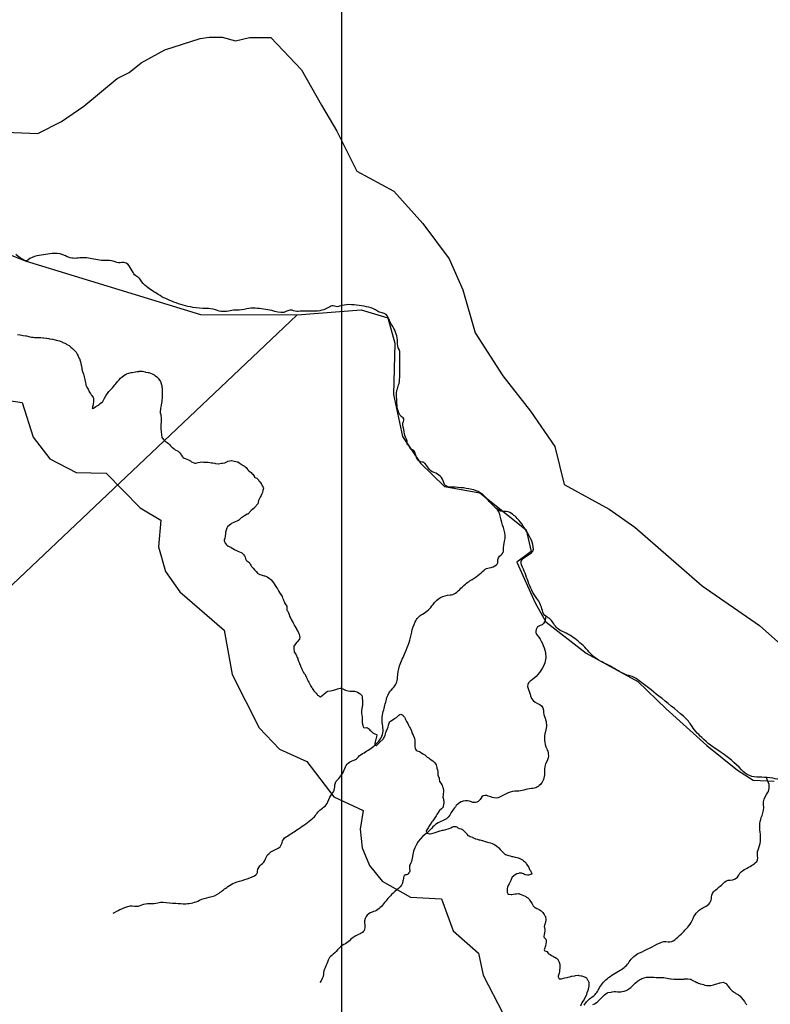
# Model space of a CAD drawing. Units: inches. Extents: x 511618 to 535378, y 7343958 to 7360758.
# Drawn here: x 519512 to 520649, y 7358105 to 7359595 of the extents above; entities that cross this region are included whole.
import ezdxf

# ---------------------------------------------------------------- set-up
doc = ezdxf.new("R2010")
doc.units = ezdxf.units.IN
doc.header["$MEASUREMENT"] = 0
doc.header["$XCLIPFRAME"] = 2
doc.layers.add('APP_100m', color=7, linetype='Continuous', lineweight=25, true_color=0x70a800)
for name, color, linetype, lineweight in [('Cota_520m', 23, 'Continuous', 25), ('Hidrografia', 140, 'Continuous', 25), ('Propriedades', 250, 'Continuous', 25)]:
    doc.layers.add(name, color=color, linetype=linetype, lineweight=lineweight)
doc.layers.add('Imagens', color=7, linetype='Continuous')
doc.layers.add('MALHA', color=252, linetype='Continuous')
picture_1 = doc.add_image_def('image1.tif', size_in_pixel=(7349, 7046))

msp = doc.modelspace()

# ---------------------------------------------------------------- linework, layer by layer
at = {"layer": 'APP_100m'}
msp.add_lwpolyline([(519414.4, 7359030.8), (519515.9, 7359015.9), (519532.3, 7358963.3), (519557.9, 7358930.5), (519597.8, 7358909.9), (519643.1, 7358909), (519694.4, 7358856.6), (519725.7, 7358837.9), (519722.1, 7358797.2), (519732.9, 7358760.2), (519754.5, 7358729.6), (519821.5, 7358671.3), (519833.7, 7358604.2), (519874.5, 7358523.8), (519905.6, 7358491.4), (519947, 7358472.6), (519987.9, 7358419.1), (520032.3, 7358398.6), (520027.4, 7358370.4), (520030.7, 7358342), (520041.7, 7358315.5), (520060.8, 7358291.5), (520103.8, 7358267.5), (520150.6, 7358264.9), (520168.7, 7358216.2), (520206.6, 7358182.8), (520213.9, 7358149.2), (520243.7, 7358091.7)], dxfattribs=at)
at = {"layer": 'Cota_520m'}
for points in [[(519508.7, 7359118.7, 520), (519512.5, 7359118.1, 520), (519513, 7359118, 520), (519515.6, 7359117.5, 520), (519517.2, 7359117.2, 520), (519517.5, 7359117.2, 520), (519521.6, 7359116.6, 520), (519522.5, 7359116.5, 520), (519525.8, 7359115.8, 520), (519527.5, 7359115.4, 520), (519529.9, 7359114.9, 520), (519532.5, 7359114.5, 520), (519534.3, 7359114.3, 520), (519537.5, 7359114.2, 520), (519539.2, 7359114.2, 520), (519542.5, 7359114.1, 520), (519544, 7359114, 520), (519547.5, 7359113.9, 520), (519548.7, 7359113.7, 520), (519552.5, 7359113.2, 520), (519553.1, 7359113.1, 520), (519556.4, 7359112.5, 520), (519557.3, 7359112.3, 520), (519557.5, 7359112.3, 520), (519561.6, 7359111.6, 520), (519562.5, 7359111.4, 520), (519565.7, 7359110.7, 520), (519567.5, 7359110.3, 520), (519569.7, 7359109.7, 520), (519572.5, 7359108.9, 520), (519573.5, 7359108.5, 520), (519575.9, 7359107.5, 520), (519577, 7359107, 520), (519577.5, 7359106.8, 520), (519580.5, 7359105.5, 520), (519582.5, 7359104.4, 520), (519583.7, 7359103.7, 520), (519585.8, 7359102.5, 520), (519586.9, 7359101.9, 520), (519587.5, 7359101.4, 520), (519589.7, 7359099.7, 520), (519592.1, 7359097.5, 520), (519592.3, 7359097.3, 520), (519592.5, 7359097.1, 520), (519594.8, 7359094.8, 520), (519597.1, 7359092.5, 520), (519597.3, 7359092.3, 520), (519597.5, 7359092, 520), (519599.2, 7359089.2, 520), (519600.1, 7359087.5, 520), (519600.9, 7359085.9, 520), (519602.4, 7359082.5, 520), (519602.4, 7359082.4, 520), (519602.5, 7359082.2, 520), (519603.7, 7359078.7, 520), (519604.2, 7359077.5, 520), (519604.9, 7359074.9, 520), (519605.4, 7359072.5, 520), (519605.7, 7359070.7, 520), (519606.3, 7359067.5, 520), (519606.4, 7359066.4, 520), (519607, 7359062.5, 520), (519607.2, 7359062.2, 520), (519607.5, 7359061.6, 520), (519608.8, 7359058.8, 520), (519609.2, 7359057.5, 520), (519609.8, 7359054.8, 520), (519610.3, 7359052.5, 520), (519610.7, 7359050.7, 520), (519611.5, 7359047.5, 520), (519611.6, 7359046.6, 520), (519612.3, 7359042.5, 520), (519612.4, 7359042.4, 520), (519612.5, 7359042.1, 520), (519614, 7359039, 520), (519614.8, 7359037.5, 520), (519615.8, 7359035.8, 520), (519617.2, 7359032.5, 520), (519617.3, 7359032.3, 520), (519617.5, 7359032, 520), (519619.2, 7359029.2, 520), (519620.2, 7359027.5, 520), (519621.2, 7359026.2, 520), (519622.5, 7359025, 520), (519623.6, 7359023.6, 520), (519623.9, 7359022.5, 520), (519623.8, 7359018.8, 520), (519623.8, 7359017.5, 520), (519623.3, 7359013.3, 520), (519623.2, 7359012.5, 520), (519622.5, 7359009.5, 520), (519622.1, 7359007.5, 520), (519622.2, 7359007.2, 520), (519622.5, 7359006.8, 520), (519623.8, 7359007.5, 520), (519627.5, 7359009.8, 520), (519632.2, 7359012.5, 520), (519632.5, 7359012.7, 520), (519634.2, 7359014.2, 520), (519637.5, 7359017, 520), (519637.9, 7359017.5, 520), (519638.4, 7359018.4, 520), (519640.4, 7359022.5, 520), (519642.5, 7359026.1, 520), (519643.4, 7359027.5, 520), (519646.1, 7359031.1, 520), (519647.2, 7359032.5, 520), (519647.5, 7359032.9, 520), (519652.1, 7359037.5, 520), (519652.5, 7359037.9, 520), (519656.2, 7359042.5, 520), (519657.5, 7359044.1, 520), (519660.4, 7359047.5, 520), (519662.5, 7359049.9, 520), (519664.9, 7359052.5, 520), (519667.5, 7359054.9, 520), (519671.2, 7359057.5, 520), (519672.5, 7359058.3, 520), (519674, 7359059, 520), (519677.5, 7359060.3, 520), (519681.1, 7359061.1, 520), (519682.5, 7359061.3, 520), (519687, 7359062, 520), (519687.5, 7359062.1, 520), (519689.9, 7359062.5, 520), (519692.5, 7359062.9, 520), (519693, 7359063, 520), (519697.5, 7359063.1, 520), (519698, 7359063, 520), (519700.1, 7359062.5, 520), (519702, 7359062, 520), (519702.5, 7359061.9, 520), (519706.4, 7359061.4, 520), (519707.5, 7359061.1, 520), (519710.1, 7359060.1, 520), (519712.5, 7359059.3, 520), (519713.7, 7359058.7, 520), (519715.8, 7359057.5, 520), (519716.8, 7359056.8, 520), (519717.5, 7359056.3, 520), (519719.6, 7359054.6, 520), (519721.9, 7359052.5, 520), (519722.2, 7359052.2, 520), (519722.5, 7359051.8, 520), (519724.2, 7359049.2, 520), (519725.2, 7359047.5, 520), (519725.9, 7359045.9, 520), (519727, 7359042.5, 520), (519727.1, 7359042.1, 520), (519727.5, 7359039.2, 520), (519727.7, 7359037.7, 520), (519727.7, 7359037.5, 520), (519727.7, 7359032.7, 520), (519727.7, 7359032.5, 520), (519727.9, 7359027.9, 520), (519727.9, 7359027.5, 520), (519728, 7359023, 520), (519728, 7359022.5, 520), (519727.5, 7359019.4, 520), (519727.2, 7359017.5, 520), (519727.1, 7359017.1, 520), (519726.4, 7359012.5, 520), (519726.1, 7359011.1, 520), (519725.5, 7359007.5, 520), (519725.2, 7359005.2, 520), (519724.9, 7359002.5, 520), (519725, 7359000, 520), (519725.6, 7358997.5, 520), (519725.9, 7358995.9, 520), (519726.1, 7358992.5, 520), (519726.2, 7358991.2, 520), (519726.1, 7358987.5, 520), (519726.1, 7358986.1, 520), (519725.9, 7358982.5, 520), (519725.8, 7358980.8, 520), (519725.6, 7358977.5, 520), (519725.8, 7358975.8, 520), (519726.2, 7358972.5, 520), (519726.4, 7358971.4, 520), (519726.8, 7358967.5, 520), (519726.9, 7358966.9, 520), (519727.5, 7358962.7, 520), (519727.5, 7358962.5, 520), (519727.6, 7358962.5, 520), (519729.9, 7358959.9, 520), (519732.2, 7358957.5, 520), (519732.4, 7358957.4, 520), (519732.5, 7358957.3, 520), (519735.3, 7358955.3, 520), (519737.5, 7358953.6, 520), (519738.1, 7358953.1, 520), (519738.7, 7358952.5, 520), (519740.4, 7358950.4, 520), (519742.5, 7358948, 520), (519742.8, 7358947.8, 520), (519743.3, 7358947.5, 520), (519745.8, 7358945.8, 520), (519747.5, 7358944.2, 520), (519748.5, 7358943.5, 520), (519751.1, 7358942.5, 520), (519752.1, 7358942.1, 520), (519752.5, 7358941.8, 520), (519754.5, 7358939.5, 520), (519755.9, 7358937.5, 520), (519756.5, 7358936.5, 520), (519757.5, 7358934.9, 520), (519758.5, 7358933.5, 520), (519759.5, 7358932.5, 520), (519761.4, 7358931.4, 520), (519762.5, 7358931, 520), (519765.2, 7358930.2, 520), (519767.5, 7358929.3, 520), (519768.7, 7358928.7, 520), (519770.8, 7358927.5, 520), (519771.8, 7358926.8, 520), (519772.5, 7358926.3, 520), (519774.9, 7358924.9, 520), (519777.5, 7358923.8, 520), (519778.8, 7358923.8, 520), (519782.5, 7358924.9, 520), (519785.6, 7358925.6, 520), (519787.5, 7358925.8, 520), (519790.6, 7358925.6, 520), (519792.5, 7358925.6, 520), (519795.6, 7358925.6, 520), (519797.5, 7358925.4, 520), (519799.9, 7358924.9, 520), (519802.5, 7358924.5, 520), (519804.4, 7358924.4, 520), (519807.5, 7358923.9, 520), (519808.7, 7358923.7, 520), (519812.5, 7358923.1, 520), (519813.1, 7358923.1, 520), (519817.5, 7358923.9, 520), (519819.1, 7358924.1, 520), (519822.5, 7358924.7, 520), (519826.6, 7358926.6, 520), (519827.5, 7358927, 520), (519830.1, 7358927.5, 520), (519832.5, 7358927.9, 520), (519832.9, 7358927.9, 520), (519834.8, 7358927.5, 520), (519837, 7358927, 520), (519837.5, 7358927, 520), (519841.2, 7358926.2, 520), (519842.5, 7358925.8, 520), (519844.6, 7358924.6, 520), (519847.3, 7358922.5, 520), (519847.4, 7358922.4, 520), (519847.5, 7358922.3, 520), (519850.3, 7358920.3, 520), (519852.5, 7358919.3, 520), (519853.7, 7358918.7, 520), (519854.9, 7358917.5, 520), (519856, 7358916, 520), (519857.5, 7358914.1, 520), (519858.3, 7358913.3, 520), (519859.2, 7358912.5, 520), (519861.1, 7358911.1, 520), (519862.5, 7358909.7, 520), (519863.6, 7358908.6, 520), (519865, 7358907.5, 520), (519866.1, 7358906.1, 520), (519867.5, 7358903.3, 520), (519867.8, 7358902.8, 520), (519868.3, 7358902.5, 520), (519871.2, 7358901.2, 520), (519872.5, 7358900, 520), (519873.6, 7358898.6, 520), (519874.4, 7358897.5, 520), (519875.8, 7358895.8, 520), (519877.5, 7358893.4, 520), (519877.9, 7358892.9, 520), (519878.2, 7358892.5, 520), (519879.5, 7358889.5, 520), (519880.8, 7358887.5, 520), (519881.2, 7358886.2, 520), (519880.5, 7358882.5, 520), (519879.7, 7358879.7, 520), (519878.7, 7358877.5, 520), (519877.5, 7358875.1, 520), (519876.1, 7358872.5, 520), (519874.6, 7358869.6, 520), (519873.8, 7358867.5, 520), (519872.5, 7358862.5, 520), (519868.3, 7358857.5, 520), (519867.5, 7358856.7, 520), (519862.7, 7358852.5, 520), (519862.5, 7358852.3, 520), (519858, 7358847.5, 520), (519857.5, 7358847.1, 520), (519856.7, 7358846.7, 520), (519852.5, 7358844.4, 520), (519849.4, 7358842.5, 520), (519847.5, 7358841.1, 520), (519843.2, 7358837.5, 520), (519842.5, 7358837.1, 520), (519841.7, 7358836.7, 520), (519837.5, 7358834.7, 520), (519832.9, 7358832.5, 520), (519832.5, 7358832.3, 520), (519831.7, 7358831.7, 520), (519827.5, 7358828.4, 520), (519826.7, 7358827.5, 520), (519825.9, 7358825.9, 520), (519824.6, 7358822.5, 520), (519823.9, 7358818.9, 520), (519823.7, 7358817.5, 520), (519823.1, 7358813.1, 520), (519823, 7358812.5, 520), (519822.5, 7358810.8, 520), (519821.6, 7358807.5, 520), (519821.6, 7358806.6, 520), (519822.5, 7358804.6, 520), (519823.2, 7358803.2, 520), (519823.5, 7358802.5, 520), (519825.3, 7358800.3, 520), (519827.5, 7358798.7, 520), (519828.4, 7358798.4, 520), (519830.4, 7358797.5, 520), (519831.8, 7358796.8, 520), (519832.5, 7358796.5, 520), (519835, 7358795, 520), (519837.5, 7358793.4, 520), (519838.1, 7358793.1, 520), (519839.2, 7358792.5, 520), (519841.4, 7358791.4, 520), (519842.5, 7358791, 520), (519845, 7358790, 520), (519847.5, 7358789, 520), (519848.5, 7358788.5, 520), (519849.6, 7358787.5, 520), (519850.9, 7358785.9, 520), (519852.5, 7358783.8, 520), (519853, 7358783, 520), (519853.3, 7358782.5, 520), (519854.2, 7358779.2, 520), (519854.9, 7358777.5, 520), (519856.1, 7358776.1, 520), (519857.5, 7358775.2, 520), (519859, 7358774, 520), (519860.4, 7358772.5, 520), (519861.2, 7358771.2, 520), (519862.5, 7358768.7, 520), (519862.9, 7358767.9, 520), (519863.3, 7358767.5, 520), (519865.4, 7358765.4, 520), (519867.4, 7358762.5, 520), (519867.4, 7358762.4, 520), (519867.5, 7358762.4, 520), (519870, 7358760, 520), (519872.3, 7358757.5, 520), (519872.4, 7358757.4, 520), (519872.5, 7358757.3, 520), (519875.6, 7358755.6, 520), (519877.5, 7358754.9, 520), (519879.4, 7358754.4, 520), (519882.5, 7358753.8, 520), (519883.5, 7358753.5, 520), (519885.9, 7358752.5, 520), (519887, 7358752, 520), (519887.5, 7358751.6, 520), (519889.9, 7358749.9, 520), (519892.5, 7358748, 520), (519892.8, 7358747.8, 520), (519893.1, 7358747.5, 520), (519895.1, 7358745.1, 520), (519897, 7358742.5, 520), (519897.2, 7358742.2, 520), (519897.5, 7358741.6, 520), (519899, 7358739, 520), (519899.8, 7358737.5, 520), (519900.9, 7358735.9, 520), (519902.5, 7358733.7, 520), (519903, 7358733, 520), (519903.4, 7358732.5, 520), (519904.7, 7358729.7, 520), (519906, 7358727.5, 520), (519906.6, 7358726.6, 520), (519907.5, 7358725.3, 520), (519908.7, 7358723.7, 520), (519909.4, 7358722.5, 520), (519910.3, 7358720.3, 520), (519911.5, 7358717.5, 520), (519911.8, 7358716.8, 520), (519912.5, 7358714.5, 520), (519913, 7358713, 520), (519913.2, 7358712.5, 520), (519914.9, 7358709.9, 520), (519916.4, 7358707.5, 520), (519916.6, 7358706.6, 520), (519916.6, 7358702.5, 520), (519916.8, 7358701.8, 520), (519917.5, 7358700.4, 520), (519918.6, 7358698.6, 520), (519919.1, 7358697.5, 520), (519919.9, 7358694.9, 520), (519920.8, 7358692.5, 520), (519921.3, 7358691.3, 520), (519922.5, 7358689.2, 520), (519923.1, 7358688.1, 520), (519923.4, 7358687.5, 520), (519924.9, 7358684.9, 520), (519926, 7358682.5, 520), (519926.5, 7358681.5, 520), (519927.5, 7358679.2, 520), (519928.1, 7358678.1, 520), (519928.5, 7358677.5, 520), (519930, 7358675, 520), (519931.5, 7358672.5, 520), (519931.9, 7358671.9, 520), (519932.5, 7358670.8, 520), (519933.7, 7358668.7, 520), (519934.2, 7358667.5, 520), (519935.1, 7358665.1, 520), (519936, 7358662.5, 520), (519936.3, 7358661.3, 520), (519935.9, 7358657.5, 520), (519932.5, 7358653.6, 520), (519931.3, 7358652.5, 520), (519927.5, 7358647.8, 520), (519927.4, 7358647.5, 520), (519927.3, 7358647.3, 520), (519927, 7358642.5, 520), (519927.1, 7358642.1, 520), (519927.5, 7358639.9, 520), (519927.9, 7358637.9, 520), (519928.1, 7358637.5, 520), (519930, 7358635, 520), (519931.4, 7358632.5, 520), (519931.7, 7358631.7, 520), (519932.5, 7358630.1, 520), (519933.3, 7358628.3, 520), (519933.5, 7358627.5, 520), (519934.5, 7358624.5, 520), (519935.4, 7358622.5, 520), (519936, 7358621, 520), (519937.3, 7358617.5, 520), (519937.4, 7358617.4, 520), (519937.5, 7358617, 520), (519938.7, 7358613.7, 520), (519939.2, 7358612.5, 520), (519940.5, 7358610.5, 520), (519941.9, 7358607.5, 520), (519942.1, 7358607.1, 520), (519942.5, 7358606.5, 520), (519944.2, 7358604.2, 520), (519945.1, 7358602.5, 520), (519945.8, 7358600.8, 520), (519947.4, 7358597.5, 520), (519947.4, 7358597.4, 520), (519947.5, 7358597.3, 520), (519949, 7358594, 520), (519949.9, 7358592.5, 520), (519950.9, 7358590.9, 520), (519952.4, 7358587.5, 520), (519952.4, 7358587.4, 520), (519952.5, 7358587.3, 520), (519954.5, 7358584.5, 520), (519955.6, 7358582.5, 520), (519956.3, 7358581.3, 520), (519957.5, 7358579.8, 520), (519958.7, 7358578.7, 520), (519959.7, 7358577.5, 520), (519960.9, 7358575.9, 520), (519962.5, 7358573.8, 520), (519963.2, 7358573.2, 520), (519964.4, 7358572.5, 520), (519966.1, 7358571.1, 520), (519967.5, 7358570.5, 520), (519970.1, 7358572.5, 520), (519972.5, 7358574.6, 520), (519976.1, 7358577.5, 520), (519977.5, 7358578.5, 520), (519978.9, 7358578.9, 520), (519982.5, 7358579.6, 520), (519985.1, 7358580.1, 520), (519987.5, 7358580.6, 520), (519992.3, 7358582.3, 520), (519992.5, 7358582.3, 520), (519993.1, 7358582.5, 520), (519997.5, 7358583.4, 520), (519998.4, 7358583.4, 520), (520001.5, 7358582.5, 520), (520002.3, 7358582.3, 520), (520002.5, 7358582.2, 520), (520005.6, 7358580.6, 520), (520007.5, 7358580.1, 520), (520009.6, 7358579.6, 520), (520012.5, 7358579.3, 520), (520014.2, 7358579.2, 520), (520017.5, 7358579.1, 520), (520018.9, 7358578.9, 520), (520022.5, 7358578, 520), (520022.8, 7358577.8, 520), (520023.5, 7358577.5, 520), (520026.1, 7358576.1, 520), (520027.5, 7358575.2, 520), (520028.9, 7358573.9, 520), (520030, 7358572.5, 520), (520030.7, 7358570.7, 520), (520030.9, 7358567.5, 520), (520031, 7358566, 520), (520031.2, 7358562.5, 520), (520031.2, 7358561.2, 520), (520031, 7358557.5, 520), (520030.8, 7358555.8, 520), (520030.2, 7358552.5, 520), (520029.8, 7358549.8, 520), (520029.7, 7358547.5, 520), (520029.9, 7358544.9, 520), (520030.2, 7358542.5, 520), (520030.5, 7358540.5, 520), (520030.8, 7358537.5, 520), (520030.8, 7358535.8, 520), (520030.7, 7358532.5, 520), (520030.9, 7358530.9, 520), (520031.6, 7358527.5, 520), (520031.7, 7358526.7, 520), (520032.5, 7358524.5, 520), (520033.7, 7358523.7, 520), (520037.5, 7358523.9, 520), (520038.7, 7358523.7, 520), (520040.4, 7358522.5, 520), (520041.5, 7358521.5, 520), (520042.5, 7358520.2, 520), (520043.8, 7358518.8, 520), (520045.1, 7358517.5, 520), (520046.4, 7358516.4, 520), (520047.5, 7358515.7, 520), (520049.7, 7358514.7, 520), (520052.5, 7358513.4, 520), (520052.9, 7358512.9, 520), (520052.9, 7358512.5, 520), (520052.5, 7358510.4, 520), (520051.7, 7358507.5, 520), (520051.5, 7358506.5, 520), (520050.5, 7358502.5, 520), (520049.7, 7358499.7, 520), (520050.1, 7358497.5, 520), (520051.7, 7358496.7, 520), (520052.5, 7358497.1, 520), (520053, 7358497.5, 520), (520057.5, 7358502, 520), (520058, 7358502.5, 520), (520062.5, 7358506.5, 520), (520063.2, 7358507.5, 520), (520063.9, 7358508.9, 520), (520065.3, 7358512.5, 520), (520066.6, 7358516.6, 520), (520066.9, 7358517.5, 520), (520067.5, 7358519, 520), (520069, 7358522.5, 520), (520069.8, 7358524.8, 520), (520070.6, 7358527.5, 520), (520072.2, 7358532.2, 520), (520072.3, 7358532.5, 520), (520072.5, 7358532.7, 520), (520073.6, 7358533.6, 520), (520077.5, 7358536.3, 520), (520079.6, 7358537.5, 520), (520082.5, 7358539.4, 520), (520086, 7358542.5, 520), (520087.5, 7358544, 520), (520089.1, 7358544.1, 520), (520092.1, 7358542.5, 520), (520092.4, 7358542.4, 520), (520092.5, 7358542.3, 520), (520094.7, 7358539.7, 520), (520096, 7358537.5, 520), (520096.4, 7358536.4, 520), (520097.5, 7358534, 520), (520098, 7358533, 520), (520098.3, 7358532.5, 520), (520099.9, 7358529.9, 520), (520100.9, 7358527.5, 520), (520101.5, 7358526.5, 520), (520102.5, 7358524.8, 520), (520103.3, 7358523.3, 520), (520103.9, 7358522.5, 520), (520105.1, 7358520.1, 520), (520105.7, 7358517.5, 520), (520106.1, 7358516.1, 520), (520107.5, 7358513.4, 520), (520107.8, 7358512.8, 520), (520108, 7358512.5, 520), (520109.2, 7358509.2, 520), (520109.7, 7358507.5, 520), (520110.2, 7358505.2, 520), (520110.4, 7358502.5, 520), (520110.5, 7358500.5, 520), (520110.5, 7358497.5, 520), (520110.4, 7358495.4, 520), (520110.7, 7358492.5, 520), (520111.2, 7358491.2, 520), (520112.5, 7358489.8, 520), (520114, 7358489, 520), (520117.5, 7358487.8, 520), (520117.7, 7358487.7, 520), (520117.9, 7358487.5, 520), (520120.6, 7358485.6, 520), (520122.5, 7358484.3, 520), (520123.6, 7358483.6, 520), (520125.5, 7358482.5, 520), (520126.6, 7358481.6, 520), (520127.5, 7358480.7, 520), (520129.2, 7358479.2, 520), (520131.9, 7358477.5, 520), (520132.3, 7358477.3, 520), (520132.5, 7358477.2, 520), (520135.1, 7358475.1, 520), (520137.5, 7358473.4, 520), (520138, 7358473, 520), (520138.8, 7358472.5, 520), (520140.7, 7358470.7, 520), (520142.5, 7358467.8, 520), (520142.6, 7358467.6, 520), (520142.6, 7358467.5, 520), (520143.6, 7358463.6, 520), (520143.9, 7358462.5, 520), (520144.8, 7358459.8, 520), (520145.1, 7358457.5, 520), (520145.1, 7358455.1, 520), (520145.4, 7358452.5, 520), (520145.9, 7358450.9, 520), (520147.3, 7358447.5, 520), (520147.4, 7358447.4, 520), (520147.5, 7358446.1, 520), (520147.8, 7358442.8, 520), (520148, 7358442.5, 520), (520150, 7358440, 520), (520151.5, 7358437.5, 520), (520151.8, 7358436.8, 520), (520152.5, 7358434.6, 520), (520153, 7358433, 520), (520153.1, 7358432.5, 520), (520153.8, 7358428.8, 520), (520154, 7358427.5, 520), (520153.3, 7358423.3, 520), (520153.2, 7358422.5, 520), (520153, 7358418, 520), (520153.1, 7358417.5, 520), (520153.9, 7358413.9, 520), (520154.1, 7358412.5, 520), (520154.2, 7358409.2, 520), (520154, 7358407.5, 520), (520152.7, 7358402.7, 520), (520152.6, 7358402.5, 520), (520152.5, 7358402.4, 520), (520150.9, 7358400.9, 520), (520147.5, 7358397.8, 520), (520147.3, 7358397.5, 520), (520146.8, 7358396.8, 520), (520143.8, 7358392.5, 520), (520142.5, 7358390.6, 520), (520140.5, 7358387.5, 520), (520137.5, 7358383, 520), (520137.1, 7358382.5, 520), (520136.2, 7358381.2, 520), (520133.7, 7358377.5, 520), (520132.5, 7358375.6, 520), (520130.5, 7358372.5, 520), (520127.5, 7358367.7, 520), (520127.4, 7358367.5, 520), (520127.4, 7358367.4, 520), (520127.5, 7358367, 520), (520129.3, 7358364.3, 520), (520132.5, 7358363.3, 520), (520133.4, 7358363.4, 520), (520137.5, 7358364.4, 520), (520139.9, 7358364.9, 520), (520142.5, 7358365.6, 520), (520147, 7358367, 520), (520147.5, 7358367.2, 520), (520148.7, 7358367.5, 520), (520152.5, 7358368.6, 520), (520153.9, 7358368.9, 520), (520157.5, 7358369.8, 520), (520160.9, 7358370.9, 520), (520162.5, 7358371.4, 520), (520165, 7358372.5, 520), (520167.5, 7358373.6, 520), (520169.2, 7358374.2, 520), (520172.5, 7358374.5, 520), (520174, 7358374, 520), (520175.6, 7358372.5, 520), (520176.6, 7358371.6, 520), (520177.5, 7358371.4, 520), (520180.8, 7358370.8, 520), (520182.5, 7358369.6, 520), (520183.5, 7358368.5, 520), (520184.6, 7358367.5, 520), (520186.1, 7358366.1, 520), (520187.5, 7358364.6, 520), (520188.5, 7358363.5, 520), (520189.2, 7358362.5, 520), (520190.9, 7358360.9, 520), (520192.5, 7358360, 520), (520194.3, 7358359.3, 520), (520197.5, 7358358, 520), (520197.8, 7358357.8, 520), (520198.5, 7358357.5, 520), (520201.2, 7358356.2, 520), (520202.5, 7358355.8, 520), (520205.2, 7358355.2, 520), (520207.5, 7358354.3, 520), (520208.9, 7358353.9, 520), (520212.5, 7358353, 520), (520212.9, 7358352.9, 520), (520214.3, 7358352.5, 520), (520216.8, 7358351.8, 520), (520217.5, 7358351.6, 520), (520220.7, 7358350.7, 520), (520222.5, 7358350.3, 520), (520224.8, 7358349.8, 520), (520227.5, 7358348.7, 520), (520228.3, 7358348.3, 520), (520230, 7358347.5, 520), (520231.6, 7358346.6, 520), (520232.5, 7358345.9, 520), (520234.5, 7358344.5, 520), (520237.1, 7358342.5, 520), (520237.3, 7358342.3, 520), (520237.5, 7358342.2, 520), (520239.7, 7358339.7, 520), (520241.6, 7358337.5, 520), (520242.1, 7358337.1, 520), (520242.5, 7358336.6, 520), (520244.5, 7358334.5, 520), (520246.7, 7358332.5, 520), (520247.1, 7358332.1, 520), (520247.5, 7358332, 520), (520250.7, 7358330.7, 520), (520252.5, 7358330.3, 520), (520254.9, 7358329.9, 520), (520257.5, 7358329.1, 520), (520258.8, 7358328.8, 520), (520262.5, 7358327.9, 520), (520262.9, 7358327.9, 520), (520264.7, 7358327.5, 520), (520267, 7358327, 520), (520267.5, 7358326.8, 520), (520270.4, 7358325.4, 520), (520272.5, 7358324.5, 520), (520273.7, 7358323.7, 520), (520275.2, 7358322.5, 520), (520276.4, 7358321.4, 520), (520277.5, 7358320.4, 520), (520278.9, 7358318.9, 520), (520279.7, 7358317.5, 520), (520280.7, 7358315.7, 520), (520282.5, 7358313.3, 520), (520282.8, 7358312.8, 520), (520283, 7358312.5, 520), (520284.3, 7358309.3, 520), (520285.4, 7358307.5, 520), (520286.2, 7358306.2, 520), (520287.5, 7358303, 520), (520287.6, 7358302.6, 520), (520287.6, 7358302.5, 520), (520287.5, 7358302.3, 520), (520287.1, 7358302.1, 520), (520282.5, 7358300.9, 520), (520280.8, 7358300.8, 520), (520277.5, 7358301.3, 520), (520276.6, 7358301.6, 520), (520274.9, 7358302.5, 520), (520273.4, 7358303.4, 520), (520272.5, 7358303.5, 520), (520268.5, 7358303.5, 520), (520267.5, 7358303.4, 520), (520264.8, 7358302.5, 520), (520262.5, 7358301.2, 520), (520258, 7358297.5, 520), (520257.5, 7358296.8, 520), (520255.6, 7358292.5, 520), (520254.4, 7358289.4, 520), (520253.5, 7358287.5, 520), (520252.5, 7358285.8, 520), (520250.7, 7358282.5, 520), (520250.2, 7358280.2, 520), (520250, 7358277.5, 520), (520250.1, 7358275.1, 520), (520251.3, 7358272.5, 520), (520251.9, 7358271.9, 520), (520252.5, 7358271.7, 520), (520256.2, 7358271.2, 520), (520257.5, 7358271.4, 520), (520262.3, 7358272.3, 520), (520262.5, 7358272.3, 520), (520264.5, 7358272.5, 520), (520267.5, 7358272.8, 520), (520267.7, 7358272.7, 520), (520268.4, 7358272.5, 520), (520271.6, 7358271.6, 520), (520272.5, 7358271.1, 520), (520274.9, 7358269.9, 520), (520277.5, 7358268.7, 520), (520278.3, 7358268.3, 520), (520279.5, 7358267.5, 520), (520281.3, 7358266.3, 520), (520282.5, 7358265.2, 520), (520283.8, 7358263.8, 520), (520284.7, 7358262.5, 520), (520285.8, 7358260.8, 520), (520287.5, 7358258.2, 520), (520287.8, 7358257.8, 520), (520287.9, 7358257.5, 520), (520289.4, 7358254.4, 520), (520291.1, 7358252.5, 520), (520291.9, 7358251.9, 520), (520292.5, 7358251.7, 520), (520295.4, 7358250.4, 520), (520297.5, 7358249.3, 520), (520298.6, 7358248.6, 520), (520300.4, 7358247.5, 520), (520301.5, 7358246.5, 520), (520302.5, 7358245.6, 520), (520304, 7358244, 520), (520305.1, 7358242.5, 520), (520306.1, 7358241.1, 520), (520307.5, 7358239.2, 520), (520308.2, 7358238.2, 520), (520308.3, 7358237.5, 520), (520308.6, 7358233.6, 520), (520308.6, 7358232.5, 520), (520307.7, 7358227.7, 520), (520307.7, 7358227.5, 520), (520307.5, 7358226.8, 520), (520306.5, 7358222.5, 520), (520306.6, 7358221.6, 520), (520307.5, 7358218, 520), (520307.6, 7358217.6, 520), (520307.6, 7358217.5, 520), (520307.5, 7358216.8, 520), (520306.7, 7358212.5, 520), (520306.4, 7358211.4, 520), (520305.8, 7358207.5, 520), (520306.3, 7358206.3, 520), (520307.5, 7358205.1, 520), (520308.8, 7358203.8, 520), (520309.5, 7358202.5, 520), (520309.2, 7358199.2, 520), (520308.8, 7358197.5, 520), (520308.1, 7358193.1, 520), (520308, 7358192.5, 520), (520307.5, 7358190.7, 520), (520306.5, 7358187.5, 520), (520306.7, 7358186.7, 520), (520307.5, 7358186.2, 520), (520310.3, 7358185.3, 520), (520312.1, 7358182.5, 520), (520312.2, 7358182.2, 520), (520312.5, 7358182, 520), (520315.4, 7358180.4, 520), (520317.5, 7358179.2, 520), (520318.6, 7358178.6, 520), (520320.2, 7358177.5, 520), (520321.8, 7358176.8, 520), (520322.5, 7358176.5, 520), (520325.1, 7358175.1, 520), (520327.4, 7358172.5, 520), (520327.4, 7358172.4, 520), (520327.5, 7358172.3, 520), (520329.1, 7358169.1, 520), (520329.5, 7358167.5, 520), (520329.9, 7358164.9, 520), (520330.1, 7358162.5, 520), (520330, 7358160, 520), (520329.7, 7358157.5, 520), (520329.3, 7358154.3, 520), (520328.9, 7358152.5, 520), (520327.5, 7358147.7, 520), (520327.4, 7358147.5, 520), (520327.4, 7358147.4, 520), (520327.5, 7358146.6, 520), (520329, 7358144, 520), (520332.5, 7358143.7, 520), (520334.2, 7358144.2, 520), (520337.5, 7358145.4, 520), (520341, 7358146, 520), (520342.5, 7358146.2, 520), (520346.4, 7358147.5, 520), (520347.5, 7358147.9, 520), (520348, 7358148, 520), (520352.5, 7358148.5, 520), (520353.7, 7358148.7, 520), (520357.5, 7358149.2, 520), (520359, 7358149, 520), (520362.5, 7358148.5, 520), (520363.4, 7358148.4, 520), (520365.8, 7358147.5, 520), (520367, 7358147, 520), (520367.5, 7358146.8, 520), (520370.5, 7358145.5, 520), (520371.9, 7358142.5, 520), (520372.1, 7358142.1, 520), (520372.5, 7358141.6, 520), (520373.9, 7358138.9, 520), (520374.1, 7358137.5, 520), (520374.1, 7358134.1, 520), (520374, 7358132.5, 520), (520373.1, 7358128.1, 520), (520373, 7358127.5, 520), (520372.5, 7358126.1, 520), (520371.1, 7358122.5, 520), (520370.2, 7358120.2, 520), (520369.1, 7358117.5, 520), (520367.5, 7358114.2, 520), (520366.6, 7358112.5, 520), (520365, 7358110, 520), (520363.4, 7358107.5, 520), (520362.5, 7358105.7, 520), (520361.4, 7358102.5, 520)], [(520380.2, 7358105.2, 520), (520382.5, 7358106.1, 520), (520385.1, 7358107.5, 520), (520387.5, 7358109.3, 520), (520390.7, 7358112.5, 520), (520392.5, 7358114.4, 520), (520395.4, 7358117.5, 520), (520397.5, 7358119.6, 520), (520401.9, 7358122.5, 520), (520402.5, 7358122.8, 520), (520402.9, 7358122.9, 520), (520407.5, 7358123.8, 520), (520409.1, 7358124.1, 520), (520412.5, 7358124.5, 520), (520414.5, 7358124.5, 520), (520417.5, 7358124.1, 520), (520419, 7358124, 520), (520422.5, 7358124.2, 520), (520424.5, 7358124.5, 520), (520427.5, 7358125.2, 520), (520431.8, 7358126.8, 520), (520432.5, 7358127.1, 520), (520433.1, 7358127.5, 520), (520437.5, 7358130.7, 520), (520439.5, 7358132.5, 520), (520442.5, 7358135.9, 520), (520444.1, 7358137.5, 520), (520447.5, 7358140.4, 520), (520450.6, 7358142.5, 520), (520452.5, 7358143.5, 520), (520454.2, 7358144.2, 520), (520457.5, 7358145.2, 520), (520461.1, 7358146.1, 520), (520462.5, 7358146.3, 520), (520466.5, 7358146.5, 520), (520467.5, 7358146.5, 520), (520471.2, 7358146.2, 520), (520472.5, 7358146.1, 520), (520476, 7358146, 520), (520477.5, 7358146, 520), (520481, 7358146, 520), (520482.5, 7358146, 520), (520485.9, 7358145.9, 520), (520487.5, 7358145.7, 520), (520490.2, 7358145.2, 520), (520492.5, 7358144.6, 520), (520494.3, 7358144.3, 520), (520497.5, 7358143.8, 520), (520498.6, 7358143.6, 520), (520502.5, 7358143.3, 520), (520503.2, 7358143.2, 520), (520507.5, 7358143.3, 520), (520508.3, 7358143.3, 520), (520512.5, 7358143.3, 520), (520513.3, 7358143.3, 520), (520517.5, 7358143.5, 520), (520518.6, 7358143.6, 520), (520522.5, 7358144, 520), (520523.9, 7358143.9, 520), (520527.5, 7358143.3, 520), (520528.1, 7358143.1, 520), (520529.4, 7358142.5, 520), (520531.4, 7358141.4, 520), (520532.5, 7358140.9, 520), (520534.8, 7358139.8, 520), (520537.5, 7358138.5, 520), (520538.2, 7358138.2, 520), (520539.6, 7358137.5, 520), (520541.6, 7358136.6, 520), (520542.5, 7358136.3, 520), (520545.7, 7358135.7, 520), (520547.5, 7358135.1, 520), (520549.4, 7358134.4, 520), (520552.5, 7358133.7, 520), (520553.6, 7358133.6, 520), (520557.5, 7358133.6, 520), (520558.8, 7358133.8, 520), (520562.5, 7358134.8, 520), (520565.7, 7358135.7, 520), (520567.5, 7358136.3, 520), (520571.3, 7358137.5, 520), (520572.5, 7358137.9, 520), (520573, 7358138, 520), (520577.5, 7358138.6, 520), (520578.4, 7358138.4, 520), (520580.3, 7358137.5, 520), (520581.6, 7358136.6, 520), (520582.5, 7358135.7, 520), (520583.7, 7358133.7, 520), (520584.8, 7358132.5, 520), (520586, 7358131, 520), (520587.5, 7358129.1, 520), (520588.2, 7358128.2, 520), (520588.9, 7358127.5, 520), (520590.9, 7358125.9, 520), (520592.5, 7358124.6, 520), (520593.7, 7358123.7, 520), (520595.4, 7358122.5, 520), (520596.7, 7358121.7, 520), (520597.5, 7358121.2, 520), (520599.9, 7358119.9, 520), (520602.5, 7358118, 520), (520602.8, 7358117.8, 520), (520603, 7358117.5, 520), (520605.1, 7358115.1, 520), (520607.2, 7358112.5, 520), (520607.3, 7358112.3, 520), (520607.5, 7358112.1, 520), (520609.4, 7358109.4, 520), (520610.7, 7358107.5, 520), (520611.4, 7358106.4, 520), (520612.5, 7358104.6, 520)]]:
    msp.add_polyline3d(points, dxfattribs=at)
at = {"layer": 'Hidrografia'}
for points in [[(520664.2, 7358444.6, 0.078853), (520631.9, 7358448.7, -0.219374), (520604.9, 7358460.1, 0.066315), (520572.7, 7358487.2, -0.046231), (520544.8, 7358508.8, -0.061192), (520528.4, 7358528.4, 0.07288), (520517.2, 7358541.1, 0.009625), (520480, 7358571.6, 0.003753), (520448.3, 7358596.1, 0.097332), (520436.2, 7358602.1, -0.073183), (520418.9, 7358609.6, 0.02796), (520394.1, 7358623.2, -0.106254), (520374.5, 7358638.2, 0.04891), (520355.4, 7358656.7, 0.070462), (520333.8, 7358669.4, -0.170183), (520321, 7358680.8, 0.146947), (520308.7, 7358692.3, -0.163891), (520303.5, 7358701, 0.105713), (520295.2, 7358719.5, -0.076462), (520282, 7358744.9, 0.022996), (520272.1, 7358770, -0.358651), (520275, 7358780.4, -0.004612), (520286.9, 7358788.6, 0.238876), (520289.9, 7358793.9, 0.126148), (520286.9, 7358807.7, 0.044474), (520269.9, 7358835.3, 0.081495), (520256.9, 7358847.8, 0.166071), (520246, 7358850.8, -0.184764), (520235.3, 7358854.3, -0.056701), (520219.6, 7358870.2, 0.177089), (520196.5, 7358884.4, 0.048263), (520163.1, 7358887.9, -0.33499), (520154.3, 7358894.7, 0.25684), (520139.5, 7358909.9, -0.188657), (520130.9, 7358916.7, 0.054049), (520125.9, 7358923.4, 0.18589), (520121.6, 7358925.6, -0.30182), (520113, 7358932.5, 0.009783), (520109.9, 7358941.8, 0.293982), (520106.9, 7358944, -0.293132), (520103.4, 7358946.7, 0.156992), (520099.5, 7358951.7, -0.33393), (520098.6, 7358954.3, 0.212069), (520098.2, 7358958.9, -0.085352), (520094.8, 7358968.2, -0.000713), (520092.3, 7358981.9, -0.165129), (520093.2, 7358987.3, 0.399286), (520091.3, 7358993.8, -0.132393), (520087.8, 7358997.4, -0.099624), (520083.8, 7359009.4, -0.020182), (520083, 7359019.8, 0.008573), (520082.6, 7359027.6, -0.088806), (520083.4, 7359034.5, -0.012229), (520085.9, 7359042.4, 0.048548), (520087, 7359047.2, 0.038427), (520087.9, 7359060.5, -0.005884), (520087.8, 7359077.2, 0.00253), (520087.9, 7359089.8, 0.114272), (520086.5, 7359095.8, -0.127847), (520084, 7359107.8, 0.097506), (520082.4, 7359119.3, 0.058687), (520076.9, 7359130.6, -0.061923), (520070.8, 7359143.2, 0.286895), (520060.8, 7359151.4, -0.119271), (520053.7, 7359154.2, 0.089808), (520041, 7359159.9, 0.058229), (520010.7, 7359163.9, 0.094656), (519996.6, 7359161.4, -0.188754), (519988.6, 7359161.5, 0.248512), (519981.6, 7359160.7, -0.164883), (519956.7, 7359154, 0.035737), (519934, 7359153.7, -0.143871), (519924.5, 7359155.7, 0.133825), (519912.2, 7359152.1, -0.100734), (519894.1, 7359154.8, 0.017994), (519868.7, 7359158.6, 0.09406), (519855.9, 7359157.6, -0.06491), (519840.4, 7359155.6, 0.061544), (519831, 7359154.4, -0.156886), (519808.7, 7359155.8, 0.100954), (519794.3, 7359158.3, -0.052724), (519774.2, 7359159.8, -0.043527), (519745.4, 7359167.8, -0.047988), (519721.9, 7359179.2, -0.022518), (519704.3, 7359191.1, -0.098508), (519695, 7359201.3, 0.134141), (519689.6, 7359206.5, -0.157299), (519683.7, 7359212.6, 0.039184), (519678, 7359222.5, 0.283759), (519666.8, 7359227.4, -0.134859), (519656.5, 7359228.7, 0.109186), (519645.3, 7359230.7, -0.074947), (519621.3, 7359233.3, 0.106951), (519600.6, 7359234.3, -0.170154), (519581.7, 7359237.5, 0.146794), (519564.5, 7359241.3, 0.027465), (519538.3, 7359237.8, 0.126464), (519524.3, 7359231.3, -0.29654), (519519.7, 7359230.8, -0.0605), (519506.2, 7359239.7, 0.35392)], [(519653.7, 7358243.2), (519661, 7358247, -0.026185), (519672.7, 7358252.4, -0.130342), (519686, 7358253.9, 0.146854), (519697.1, 7358255.6, -0.130573), (519708.8, 7358257.8, 0.087897), (519721.4, 7358259, -0.088397), (519729.1, 7358259.7, -0.002621), (519748.5, 7358258.1, 0.025873), (519763.5, 7358257.5, 0.1126), (519784.3, 7358262.6, -0.076028), (519799.1, 7358267.3, 0.119179), (519814.1, 7358273.6, 0.003796), (519827.4, 7358283.5, -0.072484), (519837.5, 7358289, -0.025676), (519852.9, 7358293.9, 0.060694), (519867.8, 7358299.8, 0.257136), (519872.4, 7358306.9, -0.224384), (519877.7, 7358316.6, 0.152778), (519884.4, 7358325.4, -0.153157), (519892.2, 7358335.8, -0.077618), (519900.5, 7358339.9, 0.271761), (519909.4, 7358349.8, -0.208054), (519915.4, 7358358.6, 0.010566), (519931.8, 7358369.1, 0.011503), (519953.1, 7358384.2, 0.082614), (519959.8, 7358391.1, -0.100587), (519972.3, 7358403.3, 0.1782), (519978.7, 7358411.6, -0.103879), (519985.8, 7358424.6, 0.192731), (519989.1, 7358434.2, -0.219774), (519993.5, 7358445.1, 0.123803), (520004.5, 7358462.3, -0.263492), (520018, 7358474.5, 0.170058), (520023.1, 7358477.7, -0.092821), (520031.3, 7358484.7, 0.032032), (520048.3, 7358495.9, 0.084713), (520057.9, 7358506.2, 0.199707), (520061.8, 7358526.3, -0.12124), (520062.6, 7358548.4, 0.008608), (520067.5, 7358566.9, -0.144147), (520077.1, 7358583.4, 0.206445), (520084.3, 7358599.9, -0.090468), (520087.4, 7358617.2, -0.017337), (520095.9, 7358637.5, 0.061942), (520105.7, 7358668.3, -0.067561), (520110.9, 7358683.9, -0.15576), (520122, 7358695.6, 0.121955), (520138, 7358710.2, -0.243828), (520164, 7358724.6, 0.150424), (520171.8, 7358727.3, 0.051185), (520180.3, 7358734.9, -0.07157), (520194.4, 7358746.4, 0.022664), (520205.9, 7358754.1, 0.033318), (520215.3, 7358762.1, -0.160808), (520222.8, 7358765.6, 0.128788), (520234.2, 7358770.3, 0.264896), (520236, 7358774.6, -0.277666), (520241, 7358785.4, 0.261748), (520244.9, 7358793.1, -0.076016), (520246.2, 7358805.9, 0.144484), (520245.7, 7358822.8, -0.006184), (520240.9, 7358837.9, 0.13443), (520235.3, 7358854.3, 1.033056)], [(520308.7, 7358692.3), (520307.8, 7358686.5, -0.296113), (520300.4, 7358678.4, 0.548565), (520295.7, 7358663.6, -0.124138), (520308.1, 7358637.5, -0.169801), (520305.3, 7358617, -0.127823), (520284.9, 7358594.1, 0.372987), (520281.9, 7358582.9, -0.06091), (520285.6, 7358571.9, 0.286106), (520296.4, 7358560.6, -0.32348), (520305.1, 7358550.1, 0.071505), (520307.7, 7358538, -0.16175), (520308.3, 7358517.9, 0.183412), (520310.2, 7358491.9, -0.074914), (520312.5, 7358484.1, -0.169185), (520310.2, 7358472.6, 0.158928), (520306.8, 7358456.9, -0.187127), (520301.9, 7358439.5, -0.223574), (520287.1, 7358431.6, 0.068019), (520275.5, 7358429.5, -0.077832), (520265.5, 7358427.8, 0.091485), (520251.6, 7358425.1, 0.040108), (520239.6, 7358419.2, -0.234491), (520227.5, 7358418.3, 0.032463), (520219.4, 7358421, 0.363205), (520210.4, 7358416.8, -0.410474), (520196.3, 7358411.5, 0.339921), (520173.2, 7358405.9, 0.038313), (520163.2, 7358391.5, -0.186362), (520152.3, 7358382.8, 0.143709), (520136.2, 7358372, -0.055849), (520126.9, 7358363, 0.207014), (520106.4, 7358326.4, -0.107803), (520103.3, 7358316.9, 0.209504), (520102.5, 7358309.9, -0.486385), (520096.3, 7358301, 0.327395), (520093.8, 7358298.9, 0.029481), (520092.5, 7358292.1, -0.199567), (520085.7, 7358280.4, 0.035976), (520075.2, 7358271.2, 0.029034), (520061.3, 7358255.2, -0.160729), (520045.6, 7358244.7, 0.183115), (520036.7, 7358238.1, 0.20501), (520034.5, 7358225, -0.382831), (520027.4, 7358211.8, 0.113414), (520011.4, 7358201.5, -0.085901), (520003.1, 7358195.6, 0.109206), (519993.1, 7358187.5, -0.059202), (519984.5, 7358179.2, 0.145711), (519979.3, 7358172.1, -0.028991), (519974.5, 7358160.7, 0.099435), (519971.9, 7358150.9, -0.169679), (519966.6, 7358138.2, 0.941937)], [(520366.7, 7358103.8, -0.113975), (520378.6, 7358116.3, 0.134287), (520389.1, 7358128.3, -0.109711), (520401.5, 7358143.8, -0.048209), (520421.3, 7358156.9, 0.128822), (520435.1, 7358169.6, -0.142182), (520450.6, 7358183.1, 0.011733), (520480.8, 7358198, -0.172981), (520494, 7358199.9, 0.242939), (520504, 7358202.7, 0.000772), (520513.5, 7358211.5, 0.028824), (520525.1, 7358223.8, 0.083846), (520531.8, 7358235, -0.212029), (520549.6, 7358252.8, 0.307828), (520559.8, 7358267.5, -0.231396), (520564.7, 7358277.3, 0.038889), (520577.6, 7358288.8, -0.211672), (520588, 7358293.1, 0.291044), (520601.1, 7358300.9, -0.165713), (520609.4, 7358309.2, 0.050914), (520626, 7358319.3, 0.305346), (520629.5, 7358329.9, -0.168949), (520630.1, 7358338.9, 0.142989), (520633.3, 7358365.9, -0.139887), (520636.2, 7358391, 0.126301), (520638.5, 7358407.5, -0.202414), (520643, 7358422.8, 0.297237), (520645.1, 7358442.7, -0.087459), (520643.4, 7358448.4, 4.605184)]]:
    msp.add_lwpolyline(points, format="xyb", dxfattribs=at)
at = {"layer": 'MALHA'}
msp.add_line((520000, 7344358.3), (520000, 7360358.3), dxfattribs=at)
at = {"layer": 'Propriedades'}
for points in [[(517512.7, 7358432.8), (517704.6, 7358414.4), (517844, 7358571.2), (517956.3, 7358696.4), (517962.5, 7358747.5), (517982.5, 7358791.9), (518173.5, 7358966.2), (518220.7, 7359043.2), (518381, 7359148.7), (518549.7, 7359242.9), (518620.5, 7359254.9), (518689.4, 7359304.9), (518778, 7359331.3), (518835.3, 7359336.6), (518959.7, 7359320.3), (519180.6, 7359345.5), (519271, 7359333.3), (519380.1, 7359286.5), (519520.4, 7359230.1), (519786, 7359149.2), (519932.1, 7359148.3), (519921.6, 7359138.4), (519281.3, 7358532.8), (518785.6, 7358069.8)], [(519281.3, 7358532.8), (519921.6, 7359138.4), (519932.1, 7359148.3), (520029.4, 7359155.8), (520069.6, 7359144.1), (520080.2, 7359105.5), (520078.1, 7359027.7), (520091.8, 7358964.2), (520118.8, 7358924), (520155.5, 7358888.8), (520208.8, 7358878.9), (520278.9, 7358823), (520286.8, 7358790.3), (520265, 7358774.4), (520292.5, 7358712.5), (520309, 7358684.1), (520369.9, 7358636.8), (520447.9, 7358593.8), (520491.2, 7358552.5), (520552.4, 7358496.9), (520599.1, 7358459.5), (520622.9, 7358444.3), (520654.3, 7358443)]]:
    msp.add_lwpolyline(points, dxfattribs=at)

# ---------------------------------------------------------------- referenced raster images: frames only (the image files are external)
at = {"layer": 'Imagens'}
image = msp.add_image(picture_1, insert=(512911.5, 7345476.5), size_in_units=(14698, 14092), dxfattribs=at)
image.set_boundary_path([(6934.76, 6008.04), (6949.21, 6026.22), (6847.5, 6109.91), (2900.58, 7029.37), (2825.66, 7029.09), (2814.02, 5742.71), (2084.75, 4905.4), (1609.21, 4160.92), (1596.72, 2986.54), (1231.99, 2177.94), (238.49, 2205.9), (238.49, 1141.75), (238.49, 1141.75), (1254.62, 365.06), (1330.82, 311.2), (1361.37, 350.08), (1376.01, 361.18), (1402.38, 379.56), (1438.91, 398.15), (1450.77, 407.44), (1453.78, 412.19), (1465.19, 430.19), (1470.64, 450.06), (1471.28, 473.77), (1467.43, 496.84), (1461.34, 512.22), (1448.53, 531.77), (1407.75, 575.87), (1387.32, 602.59), (1363.93, 651.93), (1359.12, 665.07), (1333.49, 767.29), (1325.8, 788.12), (1312.66, 803.18), (1282.22, 824.01), (1277.41, 828.81), (1268.44, 845.48), (1265.24, 868.55), (1262.99, 960.83), (1263.95, 972.37), (1269.4, 989.67), (1275.49, 1001.21), (1292.47, 1023), (1329.96, 1051.2), (1337.66, 1053.76), (1348.55, 1061.13), (1383.8, 1072.67), (1396.62, 1073.63), (1409.43, 1072.99), (1441.48, 1064.98), (1465.83, 1052.16), (1487.3, 1036.14), (1511.01, 1008.26), (1601.05, 873.35), (1624.12, 843.23), (1644.63, 823.69), (1681.8, 792.93), (1710, 776.26), (1731.79, 768.57), (1754.86, 763.77), (1795.24, 762.48), (1810.62, 760.56), (1821.51, 756.08), (1832.09, 745.82), (1858.04, 709.93), (1879.19, 688.78), (1914.76, 666.03), (1936.23, 647.77), (1970.84, 613.48), (1984.3, 602.59), (2021.79, 578.23), (2059.88, 548.16), (2080.75, 529.53), (2111.83, 507.42), (2194.5, 456.79), (2211.81, 443.65), (2250.9, 419.94), (2274.91, 407.86), (2338.7, 376.68), (2360.17, 362.26), (2366.9, 353.29), (2379.08, 342.07), (2403.43, 325.73), (2420.74, 319.64), (2430.99, 318.04), (2506.61, 310.67), (2524.88, 309.07), (2554.68, 299.13), (2575.82, 284.39), (2588.32, 266.77), (2602.1, 241.77), (2620.68, 195.63), (2633.5, 156.22), (2639.59, 143.08), (2649.2, 131.55), (2668.43, 118.41), (2696.95, 107.83), (2723.48, 101.76), (2762.96, 87.97), (2804.62, 53.36), (2818.72, 45.35), (2825.77, 44.07), (2832.82, 43.43), (2847.55, 45.67), (2862.61, 53.36), (2892.74, 63.29), (2923.18, 56.24), (3000.72, 47.59), (3035.97, 45.67), (3057.12, 43.11), (3061.79, 40.41), (3102.3, 18.43), (3127.62, 11.06), (3139.15, 10.74), (3150.05, 13.95), (3159.98, 21.32), (3192.34, 52.72), (3214.13, 70.34), (3234, 72.91), (3259.64, 70.02), (3313.47, 72.27), (3331.41, 63.29), (3348.4, 51.76), (3373.71, 30.61), (3382.68, 26.12), (3391.66, 18.75), (3409.6, 9.14), (3436.52, 0.49), (3443.28, -0.5), (3453.04, -0.5), (3463.22, 2.29), (3473.69, -0.33), (3489.97, -0.33), (3513.22, 24.11), (3528.33, 50.87), (3539.96, 70.65), (3555.07, 100.9), (3582.97, 116.02), (3605.06, 140.46), (3624.83, 167.22), (3635.29, 190.49), (3644.59, 223.07), (3665.52, 255.65), (3686.44, 282.41), (3705.04, 309.17), (3712.02, 337.99), (3746.06, 356.49), (3765.6, 370.27), (3816.55, 414.49), (3859.81, 444.61), (3904.35, 484.02), (3910.44, 493.96), (3910.76, 499.09), (3905.63, 502.29), (3893.78, 504.85), (3891.73, 509.5), (3893.78, 515.11), (3906.6, 526), (3957.86, 559.01), (3996.32, 588.81), (4039.26, 626.94), (4061.04, 649.37), (4077.71, 661.87), (4131.22, 692.31), (4162.62, 700.96), (4171.6, 705.45), (4181.53, 712.18), (4193.39, 724.67), (4212.61, 751.27), (4234.72, 786.52), (4252.98, 828.17), (4272.21, 913.41), (4275.42, 937.76), (4275.74, 990.84), (4275.74, 1032.61), (4272.53, 1121.05), (4282.14, 1217.18), (4285.99, 1284.47), (4290.4, 1322.82), (4303.29, 1379.32), (4312.27, 1408.16), (4339.82, 1473.53), (4365.46, 1515.83), (4374.11, 1534.09), (4389.17, 1559.41), (4437.56, 1631.83), (4446.85, 1648.49), (4468, 1697.19), (4477.93, 1725.07), (4485.62, 1734.05), (4492.81, 1738.48), (4538.82, 1741.74), (4578.42, 1740.65), (4611.23, 1738.85), (4631.74, 1742.38), (4650.65, 1752.63), (4685.9, 1790.12), (4718.81, 1806.38), (4741.33, 1818.32), (4776.26, 1846.52), (4803.49, 1873.43), (4838.1, 1915.73), (4862.13, 1949.7), (4875.27, 1972.13), (4879.76, 1977.25), (4897.19, 2008.73), (4923.98, 2057.37), (4942.56, 2084.28), (4989.99, 2190.02), (5047.99, 2288.08), (5060.16, 2313.07), (5085.48, 2375.56), (5102.46, 2409.2), (5121.05, 2436.44), (5145.08, 2463.04), (5175.52, 2488.03), (5194.43, 2497.32), (5213.65, 2503.41), (5271.33, 2510.14), (5359.13, 2530.65), (5388.61, 2538.98), (5412.32, 2549.23), (5452.7, 2572.63), (5473.21, 2574.55), (5495.64, 2579.67), (5501.72, 2582.56), (5517.11, 2596.98), (5545.63, 2605.31), (5589.52, 2614.61), (5605.23, 2622.3), (5621.25, 2638.64), (5632.78, 2646.01), (5652.01, 2650.82), (5664.83, 2651.78), (5696.87, 2657.87), (5715.78, 2658.19), (5740.77, 2644.09), (5766.08, 2609.48), (5776.98, 2601.47), (5789.16, 2595.06), (5801.97, 2589.93), (5887.73, 2575.55), (5904.36, 2578.22), (5939.2, 2588.6), (5964.66, 2592.24), (5984.14, 2591.47), (6017.54, 2595.6), (6029.85, 2598.68), (6063, 2615.5), (6083.99, 2630.35), (6126.24, 2656.65), (6141.31, 2673.57), (6162.14, 2689.27), (6174, 2701.45), (6180.41, 2710.42), (6194.19, 2730.92), (6203.8, 2748.87), (6214.81, 2794.97), (6215.23, 2813.33), (6211.45, 2837.28), (6208.43, 2840.77), (6202.01, 2846.92), (6179.29, 2859.69), (6168.78, 2873.13), (6166.63, 2887.94), (6175.28, 2903.64), (6188.74, 2917.1), (6220.46, 2941.14), (6239.79, 2963.72), (6239.8, 2965.79), (6239.81, 2964.09), (6255.45, 2992.04), (6261.21, 2998.85), (6296.34, 3021.62), (6328.72, 3053.82), (6340.91, 3062.72), (6365.16, 3085.5), (6370.4, 3094.92), (6390.45, 3117.17), (6440.39, 3164.56), (6455.07, 3175.55), (6483.39, 3216.65), (6488.89, 3222.15), (6535.81, 3249.9), (6614.72, 3306.44), (6695.2, 3387.59), (6715.25, 3396.49), (6776.47, 3408.27), (6796.26, 3408.01), (6816.05, 3405.13), (6834, 3411.15), (6840.16, 3409.32), (6866.77, 3376.6), (6875.42, 3369.79), (6886.04, 3366.38), (6893.37, 3367.43), (6922.12, 3384.45), (6934.83, 3384.97), (6936.93, 3380.52), (6936.67, 3368.48), (6945.8, 3357.8), (6958.81, 3348.34), (6962.06, 3345.99), (6977.73, 3342.99), (6994.9, 3334.2), (7001.77, 3328.84), (7012.5, 3326.26), (7064.24, 3330.34), (7097.94, 3338.06), (7132.29, 3359.5), (7149.67, 3373.01), (7198.83, 3417.4), (7214.93, 3434.77), (7227.6, 3454.07), (7237.9, 3474.87), (7245.63, 3496.53), (7246.7, 3503.67), (7248.85, 3540.91), (7254, 3561.07), (7265.16, 3585.51), (7275.47, 3598.59), (7316.04, 3624.32), (7322.69, 3634.62), (7326.77, 3654.13), (7335.36, 3672.36), (7343.94, 3680.93), (7347.81, 3690.8), (7348.5, 3697.7), (7348.5, 3709.28), (7347.81, 3712.24), (7344.8, 3718.03), (7331.71, 3731.54), (7322.2, 3741.34), (7299.02, 3737.91), (7294.73, 3745.42), (7285.93, 3753.57), (7270.04, 3759.14), (7264.67, 3758.5), (7257.38, 3760.43), (7253.3, 3767.72), (7241.93, 3873.44), (7240.21, 3916.11), (7245.79, 3936.91), (7264.89, 3975.08), (7267.9, 3994.81), (7265.54, 4016.89), (7261.84, 4028.85), (7248.42, 4041.54), (7237.37, 4044.08), (7226.42, 4044.29), (7220.2, 4048.58), (7216.12, 4054.59), (7215.26, 4067.02), (7216.77, 4087.82), (7212.26, 4108.19), (7209.04, 4113.77), (7198.3, 4120.63), (7182.2, 4124.27), (7159.02, 4125.77), (7149.79, 4129.63), (7121.02, 4162.44), (7106.43, 4173.16), (7100.2, 4177.23), (7089.47, 4180.88), (7067.14, 4181.52), (7056.19, 4186.67), (7040.95, 4202.32), (7018.63, 4240.71), (7004.03, 4258.51), (6992.87, 4276.09), (6986, 4294.53), (6956.16, 4351.57), (6943.5, 4389.96), (6940.28, 4409.47), (6945.21, 4484.52), (6941.99, 4493.31), (6933.62, 4505.54), (6930.54, 4513.1), (6924.39, 4529.34), (6917.52, 4539.84), (6908.08, 4544.13), (6885.32, 4549.49), (6881.46, 4552.71), (6877.17, 4566.43), (6874.81, 4587.23), (6882.96, 4607.39), (6885.97, 4620.68), (6891.55, 4628.83), (6894.12, 4636.12), (6893.69, 4644.91), (6873.73, 4659.93), (6850.76, 4718.47), (6838.09, 4759.42), (6822.21, 4801.88), (6820.25, 4866.47), (6817.91, 4893.23), (6809.33, 4915.31), (6786.79, 4960.13), (6762.75, 5004.73), (6706.26, 5084.46), (6674.95, 5126.96), (6659.93, 5143.25), (6628.16, 5168.55), (6614.2, 5176.63), (6576.85, 5188.71), (6531.56, 5207.58), (6479.83, 5200.72), (6464.16, 5205.86), (6440.98, 5216.58), (6430.47, 5219.41), (6385.12, 5222.03), (6346.58, 5204.75), (6328.1, 5204.23), (6284.85, 5194.02), (6257.45, 5196.64), (6243.17, 5188.26), (6235.88, 5181.02), (6235.9, 5163.56), (6235.87, 5180.85), (6215.34, 5170.72), (6205.4, 5170.73), (6201.88, 5172.65), (6177.84, 5208.22), (6171.11, 5215.59), (6143.4, 5241.7), (6131.52, 5245.73), (6097.42, 5256.6), (6071.14, 5261.41), (6035.89, 5261.73), (6000.64, 5256.92), (5956.42, 5245.39), (5884.01, 5210.78), (5844.27, 5201.17), (5823.12, 5192.51), (5802.61, 5175.53), (5788.52, 5167.52), (5774.42, 5164), (5760.96, 5163.03), (5748.14, 5163.03), (5697.51, 5169.76), (5669.31, 5181.3), (5659.06, 5187.39), (5645.6, 5198.6), (5643.04, 5206.61), (5641.75, 5223.92), (5644.64, 5231.29), (5655.85, 5243.78), (5676.68, 5263.01), (5705.52, 5286.4), (5741.09, 5324.21), (5762.24, 5353.37), (5770.57, 5368.43), (5816.63, 5438.56), (5841.71, 5470.65), (5847.15, 5480.59), (5885.93, 5523.2), (5899.39, 5547.88), (5911.24, 5562.62), (5940.4, 5593.06), (5958.35, 5608.12), (6016.02, 5646.89), (6046.15, 5659.39), (6061.53, 5661.95), (6146.12, 5660.99), (6199.95, 5666.12), (6215.97, 5670.6), (6235, 5674.85), (6235.01, 5674.85), (6235.01, 5674.85), (6306.31, 5697.94), (6324.34, 5706.9), (6332.79, 5711.91), (6335.6, 5713.47), (6339.36, 5713.16), (6372.84, 5735.69), (6382.54, 5740.38), (6403.5, 5756.34), (6449.5, 5788.88), (6477.03, 5797.33), (6501.43, 5815.16), (6542.42, 5838), (6586.22, 5858.03), (6610.94, 5866.16), (6616.26, 5870.23), (6652.87, 5882.43), (6680.09, 5895.88), (6791.79, 5944.69), (6808.69, 5954.71), (6818.39, 5961.9), (6821.83, 5960.34), (6837.16, 5967.54), (6856.87, 5967.54), (6882.21, 5970.67), (6908.81, 5986.31), (6934.76, 6008.04)])

doc.saveas('drawing.dxf')
